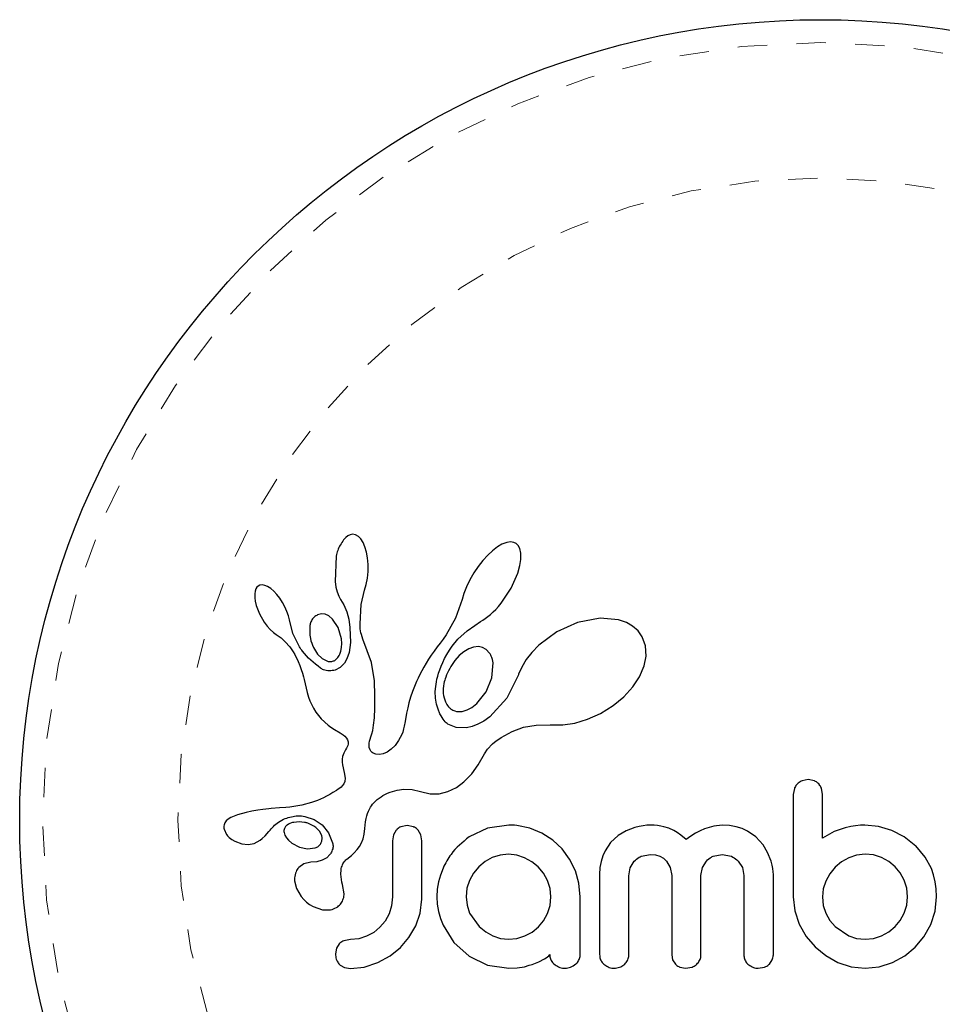
# Model space of a CAD drawing. Extents: x 1013 to 1440, y 2262 to 2713.
# Drawn here: x 1145 to 1148, y 2565 to 2568 of the extents above; entities that cross this region are included whole.
import ezdxf

# ---------------------------------------------------------------- set-up
doc = ezdxf.new("R2010")
doc.units = 0
doc.header["$LTSCALE"] = 0.125
doc.header["$MEASUREMENT"] = 0
doc.linetypes.add('PHANTOM', pattern=[0.5, 0.25, -0.05, 0.05, -0.05, 0.05, -0.05])
doc.layers.get('0').update_dxf_attribs({"linetype": 'CONTINUOUS'})

msp = doc.modelspace()

# ---------------------------------------------------------------- linework, layer by layer
at = {"color": 7, "linetype": 'Continuous', "lineweight": 25}
for p, q in [((1145.6276, 2566.1651), (1145.6199, 2566.1565)), ((1145.6347, 2566.1706), (1145.6276, 2566.1651)), ((1145.6425, 2566.1741), (1145.6347, 2566.1706)), ((1145.6506, 2566.1755), (1145.6425, 2566.1741)), ((1145.6603, 2566.1739), (1145.6506, 2566.1755)), ((1145.6704, 2566.1683), (1145.6603, 2566.1739)), ((1145.6785, 2566.1601), (1145.6704, 2566.1683)), ((1145.6867, 2566.1472), (1145.6785, 2566.1601)), ((1145.6929, 2566.1329), (1145.6867, 2566.1472)), ((1145.6983, 2566.1146), (1145.6929, 2566.1329)), ((1146.1269, 2566.1197), (1146.1109, 2566.1048)), ((1146.1445, 2566.1329), (1146.1269, 2566.1197)), ((1146.1595, 2566.1416), (1146.1445, 2566.1329)), ((1146.176, 2566.1479), (1146.1595, 2566.1416)), ((1146.1889, 2566.1496), (1146.176, 2566.1479)), ((1146.1998, 2566.1481), (1146.1889, 2566.1496)), ((1146.208, 2566.1442), (1146.1998, 2566.1481)), ((1146.2146, 2566.1375), (1146.208, 2566.1442)), ((1146.2202, 2566.1268), (1146.2146, 2566.1375)), ((1146.2237, 2566.1117), (1146.2202, 2566.1268)), ((1145.5945, 2566.1015), (1145.5909, 2566.0149)), ((1145.7017, 2566.0951), (1145.6983, 2566.1146)), ((1145.7035, 2566.0728), (1145.7017, 2566.0951)), ((1146.094, 2566.0862), (1146.0783, 2566.0661)), ((1146.1109, 2566.1048), (1146.094, 2566.0862)), ((1146.2205, 2566.0691), (1146.2238, 2566.0901)), ((1146.2238, 2566.0901), (1146.2237, 2566.1117)), ((1145.7033, 2566.0491), (1145.7035, 2566.0728)), ((1146.0783, 2566.0661), (1146.0635, 2566.044)), ((1146.2133, 2566.0435), (1146.2205, 2566.0691)), ((1145.6968, 2566.0042), (1145.701, 2566.026)), ((1145.701, 2566.026), (1145.7033, 2566.0491)), ((1146.0499, 2566.0204), (1146.0388, 2565.997)), ((1146.0635, 2566.044), (1146.0499, 2566.0204)), ((1146.1907, 2565.9924), (1146.2133, 2566.0435)), ((1145.3215, 2565.9899), (1145.3189, 2565.9822)), ((1145.3247, 2565.9951), (1145.3215, 2565.9899)), ((1145.3294, 2565.9994), (1145.3247, 2565.9951)), ((1145.3347, 2566.002), (1145.3294, 2565.9994)), ((1145.3423, 2566.0031), (1145.3347, 2566.002)), ((1145.352, 2566.0015), (1145.3423, 2566.0031)), ((1145.3611, 2565.9977), (1145.352, 2566.0015)), ((1145.372, 2565.9907), (1145.3611, 2565.9977)), ((1145.382, 2565.9822), (1145.372, 2565.9907)), ((1145.5909, 2566.0149), (1145.594, 2565.9959)), ((1145.594, 2565.9959), (1145.5981, 2565.9799)), ((1145.6801, 2565.9364), (1145.6913, 2565.9852)), ((1145.6911, 2565.9852), (1145.6968, 2566.0042)), ((1145.6913, 2565.9852), (1145.6911, 2565.9852)), ((1146.0388, 2565.997), (1146.0299, 2565.9741)), ((1146.1565, 2565.9408), (1146.1907, 2565.9924)), ((1145.3189, 2565.9822), (1145.3175, 2565.9724)), ((1145.3175, 2565.9724), (1145.3176, 2565.9597)), ((1145.3176, 2565.9597), (1145.3193, 2565.9473)), ((1145.3927, 2565.9708), (1145.382, 2565.9822)), ((1145.4027, 2565.9581), (1145.3927, 2565.9708)), ((1145.4123, 2565.9431), (1145.4027, 2565.9581)), ((1145.5981, 2565.9799), (1145.6038, 2565.965)), ((1145.6038, 2565.965), (1145.6099, 2565.9535)), ((1145.6098, 2565.9534), (1145.6208, 2565.9351)), ((1146.0237, 2565.9534), (1146.0011, 2565.8895)), ((1146.0299, 2565.9741), (1146.0239, 2565.9533)), ((1145.3193, 2565.9473), (1145.3227, 2565.9329)), ((1145.3227, 2565.9329), (1145.3336, 2565.9043)), ((1145.4205, 2565.928), (1145.4123, 2565.9431)), ((1145.4272, 2565.9127), (1145.4205, 2565.928)), ((1145.6208, 2565.9351), (1145.6306, 2565.9116)), ((1145.6761, 2565.8705), (1145.6801, 2565.9364)), ((1146.1293, 2565.9109), (1146.1382, 2565.9198)), ((1146.1382, 2565.9198), (1146.1475, 2565.93)), ((1146.1475, 2565.93), (1146.1565, 2565.9408)), ((1145.3336, 2565.9043), (1145.3498, 2565.876)), ((1145.4323, 2565.8976), (1145.4272, 2565.9127)), ((1145.4356, 2565.8837), (1145.4323, 2565.8976)), ((1145.5444, 2565.9046), (1145.5317, 2565.9014)), ((1145.5578, 2565.903), (1145.5444, 2565.9046)), ((1145.5696, 2565.8973), (1145.5578, 2565.903)), ((1145.5823, 2565.8867), (1145.5696, 2565.8973)), ((1145.6015, 2565.8581), (1145.5823, 2565.8867)), ((1145.6306, 2565.9116), (1145.6375, 2565.8862)), ((1145.6375, 2565.8862), (1145.6417, 2565.8578)), ((1146.0011, 2565.8895), (1145.9697, 2565.8326)), ((1146.0948, 2565.8832), (1146.1027, 2565.8887)), ((1146.1027, 2565.8887), (1146.1115, 2565.8954)), ((1146.1115, 2565.8954), (1146.1201, 2565.9025)), ((1146.1201, 2565.9025), (1146.1293, 2565.9109)), ((1146.494, 2565.8898), (1146.4171, 2565.8749)), ((1146.5564, 2565.8841), (1146.494, 2565.8898)), ((1145.3498, 2565.876), (1145.3602, 2565.8622)), ((1145.3602, 2565.8622), (1145.3704, 2565.8509)), ((1145.4478, 2565.8372), (1145.4358, 2565.8837)), ((1145.6129, 2565.819), (1145.6015, 2565.8581)), ((1145.6417, 2565.8578), (1145.6431, 2565.8067)), ((1145.6764, 2565.8611), (1145.6761, 2565.8705)), ((1145.677, 2565.8534), (1145.6764, 2565.8611)), ((1145.6779, 2565.8465), (1145.677, 2565.8534)), ((1146.041, 2565.8464), (1146.067, 2565.8652)), ((1146.067, 2565.8652), (1146.0868, 2565.878)), ((1146.0868, 2565.878), (1146.0948, 2565.8832)), ((1146.4171, 2565.8749), (1146.3468, 2565.8432)), ((1146.5834, 2565.875), (1146.5564, 2565.8841)), ((1146.6045, 2565.863), (1146.5834, 2565.875)), ((1146.6228, 2565.8466), (1146.6045, 2565.863)), ((1145.3704, 2565.8509), (1145.3813, 2565.8412)), ((1145.3813, 2565.8412), (1145.391, 2565.8345)), ((1145.391, 2565.8345), (1145.391, 2565.8343)), ((1145.391, 2565.8343), (1145.4072, 2565.8227)), ((1145.4072, 2565.8227), (1145.4217, 2565.8098)), ((1145.4698, 2565.7924), (1145.4478, 2565.8372)), ((1145.6141, 2565.8039), (1145.6129, 2565.819)), ((1145.6791, 2565.8402), (1145.6779, 2565.8465)), ((1145.6807, 2565.8341), (1145.6791, 2565.8402)), ((1145.6856, 2565.8183), (1145.6807, 2565.8341)), ((1145.7148, 2565.7391), (1145.6856, 2565.8183)), ((1145.9594, 2565.8179), (1145.9492, 2565.8052)), ((1145.9697, 2565.8326), (1145.9594, 2565.8179)), ((1145.9899, 2565.7948), (1146.0095, 2565.8183)), ((1146.0095, 2565.8183), (1146.041, 2565.8464)), ((1146.3468, 2565.8432), (1146.2854, 2565.7977)), ((1146.6373, 2565.8258), (1146.6228, 2565.8466)), ((1146.6482, 2565.7954), (1146.6373, 2565.8258)), ((1145.4217, 2565.8098), (1145.4369, 2565.7927)), ((1145.4369, 2565.7927), (1145.4488, 2565.7747)), ((1145.5173, 2565.79), (1145.5312, 2565.7671)), ((1145.611, 2565.7776), (1145.6134, 2565.7903)), ((1145.6134, 2565.7903), (1145.6141, 2565.8039)), ((1145.6431, 2565.8067), (1145.6387, 2565.773)), ((1145.9388, 2565.7926), (1145.9283, 2565.7779)), ((1145.9492, 2565.8052), (1145.9388, 2565.7926)), ((1145.9803, 2565.7804), (1145.9899, 2565.7948)), ((1146.0468, 2565.7856), (1146.0296, 2565.7754)), ((1146.0625, 2565.7911), (1146.0468, 2565.7856)), ((1146.0791, 2565.7928), (1146.0625, 2565.7911)), ((1146.0931, 2565.7903), (1146.0791, 2565.7928)), ((1146.1061, 2565.7831), (1146.0931, 2565.7903)), ((1146.2854, 2565.7977), (1146.2617, 2565.7733)), ((1146.6502, 2565.7606), (1146.6482, 2565.7954)), ((1145.4488, 2565.7747), (1145.4535, 2565.7663)), ((1145.4535, 2565.7663), (1145.4577, 2565.7581)), ((1145.4577, 2565.7581), (1145.4616, 2565.7503)), ((1145.4616, 2565.7503), (1145.4651, 2565.7427)), ((1145.5312, 2565.7671), (1145.5466, 2565.7519)), ((1145.5466, 2565.7519), (1145.565, 2565.7429)), ((1145.6072, 2565.767), (1145.611, 2565.7776)), ((1145.6317, 2565.7516), (1145.623, 2565.7362)), ((1145.6387, 2565.773), (1145.6317, 2565.7516)), ((1145.9185, 2565.7636), (1145.9095, 2565.7497)), ((1145.9283, 2565.7779), (1145.9185, 2565.7636)), ((1145.9577, 2565.7388), (1145.9642, 2565.7524)), ((1145.9642, 2565.7524), (1145.9716, 2565.766)), ((1145.9716, 2565.766), (1145.9803, 2565.7804)), ((1146.0139, 2565.7624), (1145.9987, 2565.7453)), ((1146.0296, 2565.7754), (1146.0139, 2565.7624)), ((1146.1173, 2565.7709), (1146.1061, 2565.7831)), ((1146.2617, 2565.7733), (1146.2424, 2565.7488)), ((1146.6437, 2565.7271), (1146.6502, 2565.7606)), ((1145.4651, 2565.7427), (1145.471, 2565.7286)), ((1145.471, 2565.7286), (1145.4761, 2565.7146)), ((1145.609, 2565.7222), (1145.5918, 2565.7132)), ((1145.623, 2565.7362), (1145.609, 2565.7222)), ((1145.7251, 2565.676), (1145.7148, 2565.7391)), ((1145.8934, 2565.7229), (1145.8863, 2565.7101)), ((1145.9011, 2565.7361), (1145.8934, 2565.7229)), ((1145.9095, 2565.7497), (1145.9011, 2565.7361)), ((1145.9475, 2565.714), (1145.9523, 2565.7263)), ((1145.9523, 2565.7263), (1145.9577, 2565.7388)), ((1146.1253, 2565.6865), (1146.1293, 2565.7372)), ((1146.2268, 2565.7232), (1146.2158, 2565.6989)), ((1146.2424, 2565.7488), (1146.2268, 2565.7232)), ((1146.6279, 2565.6901), (1146.6437, 2565.7271)), ((1145.4761, 2565.7146), (1145.4798, 2565.7028)), ((1145.4798, 2565.7028), (1145.4835, 2565.6895)), ((1145.4835, 2565.6895), (1145.4855, 2565.6812)), ((1145.8738, 2565.6855), (1145.8684, 2565.6738)), ((1145.8798, 2565.6977), (1145.8738, 2565.6855)), ((1145.8863, 2565.7101), (1145.8798, 2565.6977)), ((1145.9381, 2565.6821), (1145.9405, 2565.6918)), ((1145.9405, 2565.6918), (1145.9438, 2565.7028)), ((1145.9438, 2565.7028), (1145.9475, 2565.714)), ((1146.1053, 2565.6384), (1146.1253, 2565.6865)), ((1146.2152, 2565.6973), (1146.1762, 2565.6169)), ((1146.2157, 2565.699), (1146.2152, 2565.6973)), ((1146.2158, 2565.6989), (1146.2157, 2565.699)), ((1146.6056, 2565.6562), (1146.6279, 2565.6901)), ((1145.4855, 2565.6812), (1145.4889, 2565.6663)), ((1145.4889, 2565.6663), (1145.4962, 2565.6363)), ((1145.7269, 2565.6249), (1145.7251, 2565.676)), ((1145.859, 2565.6513), (1145.855, 2565.6404)), ((1145.8634, 2565.6622), (1145.859, 2565.6513)), ((1145.8684, 2565.6738), (1145.8634, 2565.6622)), ((1145.9324, 2565.6396), (1145.9337, 2565.6574)), ((1145.9337, 2565.6574), (1145.9348, 2565.6649)), ((1145.9348, 2565.6649), (1145.9361, 2565.6728)), ((1145.9361, 2565.6728), (1145.9381, 2565.6821)), ((1146.5747, 2565.6223), (1146.6056, 2565.6562)), ((1145.4962, 2565.6363), (1145.5009, 2565.6209)), ((1145.5009, 2565.6209), (1145.5055, 2565.6085)), ((1145.7266, 2565.5834), (1145.7269, 2565.6249)), ((1145.8483, 2565.6208), (1145.8426, 2565.6009)), ((1145.855, 2565.6404), (1145.8483, 2565.6208)), ((1145.9332, 2565.6174), (1145.9324, 2565.6396)), ((1145.9366, 2565.5966), (1145.9332, 2565.6174)), ((1146.0736, 2565.5992), (1146.1053, 2565.6384)), ((1146.1762, 2565.6169), (1146.1183, 2565.5541)), ((1146.538, 2565.592), (1146.5747, 2565.6223)), ((1145.5055, 2565.6085), (1145.5107, 2565.5965)), ((1145.5107, 2565.5965), (1145.5174, 2565.5835)), ((1145.5174, 2565.5835), (1145.5254, 2565.5696)), ((1145.7249, 2565.5506), (1145.7266, 2565.5834)), ((1145.8386, 2565.5847), (1145.8347, 2565.5666)), ((1145.8426, 2565.6009), (1145.8386, 2565.5847)), ((1145.9417, 2565.5794), (1145.9366, 2565.5966)), ((1146.0405, 2565.5773), (1146.0564, 2565.5858)), ((1146.0564, 2565.5858), (1146.0736, 2565.5992)), ((1146.4949, 2565.5653), (1146.538, 2565.592)), ((1145.5254, 2565.5696), (1145.5432, 2565.5464)), ((1145.7223, 2565.5257), (1145.7249, 2565.5506)), ((1145.8347, 2565.5666), (1145.8294, 2565.5375)), ((1145.9484, 2565.5637), (1145.9417, 2565.5794)), ((1145.952, 2565.5571), (1145.9484, 2565.5637)), ((1145.9557, 2565.551), (1145.952, 2565.5571)), ((1145.9593, 2565.5458), (1145.9557, 2565.551)), ((1146.0098, 2565.5716), (1146.0242, 2565.5724)), ((1146.0242, 2565.5724), (1146.0405, 2565.5773)), ((1146.1183, 2565.5541), (1146.0973, 2565.5391)), ((1146.4511, 2565.5455), (1146.4949, 2565.5653)), ((1145.5432, 2565.5464), (1145.5671, 2565.5251)), ((1145.5671, 2565.5251), (1145.5765, 2565.5185)), ((1145.5765, 2565.5185), (1145.5889, 2565.5106)), ((1145.7192, 2565.5076), (1145.7223, 2565.5257)), ((1145.8264, 2565.5215), (1145.8246, 2565.5133)), ((1145.8294, 2565.5375), (1145.8264, 2565.5215)), ((1145.963, 2565.541), (1145.9593, 2565.5458)), ((1145.9664, 2565.537), (1145.963, 2565.541)), ((1145.9697, 2565.5337), (1145.9664, 2565.537)), ((1145.9728, 2565.531), (1145.9697, 2565.5337)), ((1145.9752, 2565.5291), (1145.9728, 2565.531)), ((1146.0036, 2565.5173), (1145.9752, 2565.5291)), ((1146.0389, 2565.5163), (1146.0036, 2565.5173)), ((1146.0574, 2565.5205), (1146.0389, 2565.5163)), ((1146.0774, 2565.5283), (1146.0574, 2565.5205)), ((1146.0973, 2565.5391), (1146.0774, 2565.5283)), ((1146.1939, 2565.504), (1146.2333, 2565.5181)), ((1146.2333, 2565.5181), (1146.276, 2565.5258)), ((1146.276, 2565.5258), (1146.3238, 2565.5269)), ((1146.3238, 2565.5269), (1146.3291, 2565.5266)), ((1146.3291, 2565.5266), (1146.3665, 2565.5265)), ((1146.3665, 2565.5265), (1146.408, 2565.5327)), ((1146.408, 2565.5327), (1146.4511, 2565.5455)), ((1145.5889, 2565.5106), (1145.6087, 2565.4989)), ((1145.6087, 2565.4989), (1145.6187, 2565.4923)), ((1145.6187, 2565.4923), (1145.6243, 2565.4879)), ((1145.6243, 2565.4879), (1145.6304, 2565.4815)), ((1145.7102, 2565.4773), (1145.713, 2565.4852)), ((1145.713, 2565.4852), (1145.7163, 2565.4954)), ((1145.7163, 2565.4954), (1145.7192, 2565.5076)), ((1145.8185, 2565.494), (1145.8076, 2565.4732)), ((1145.8215, 2565.5018), (1145.8185, 2565.494)), ((1145.8246, 2565.5133), (1145.8215, 2565.5018)), ((1146.1483, 2565.4776), (1146.1562, 2565.483)), ((1146.1562, 2565.483), (1146.1939, 2565.504)), ((1145.6322, 2565.4516), (1145.6298, 2565.4467)), ((1145.6304, 2565.4815), (1145.6338, 2565.4759)), ((1145.6341, 2565.4566), (1145.6322, 2565.4516)), ((1145.6338, 2565.4759), (1145.6356, 2565.4689)), ((1145.6352, 2565.4609), (1145.6341, 2565.4566)), ((1145.6356, 2565.4689), (1145.6352, 2565.4609)), ((1145.7068, 2565.4581), (1145.7072, 2565.4638)), ((1145.7077, 2565.4487), (1145.7068, 2565.4581)), ((1145.7072, 2565.4638), (1145.7083, 2565.4703)), ((1145.7102, 2565.4412), (1145.7077, 2565.4487)), ((1145.7083, 2565.4703), (1145.7102, 2565.4773)), ((1145.7953, 2565.4565), (1145.7819, 2565.4432)), ((1145.8076, 2565.4732), (1145.7953, 2565.4565)), ((1146.1105, 2565.4437), (1146.1273, 2565.4613)), ((1146.1273, 2565.4613), (1146.1343, 2565.4673)), ((1146.1343, 2565.4673), (1146.1427, 2565.4737)), ((1146.1427, 2565.4737), (1146.1483, 2565.4776)), ((1145.6167, 2565.4191), (1145.6151, 2565.4095)), ((1145.6204, 2565.4297), (1145.6167, 2565.4191)), ((1145.6264, 2565.441), (1145.6204, 2565.4297)), ((1145.6298, 2565.4467), (1145.6264, 2565.441)), ((1145.7132, 2565.4364), (1145.7102, 2565.4412)), ((1145.7169, 2565.4326), (1145.7132, 2565.4364)), ((1145.7205, 2565.4301), (1145.7169, 2565.4326)), ((1145.73, 2565.4262), (1145.7205, 2565.4301)), ((1145.7421, 2565.4253), (1145.73, 2565.4262)), ((1145.7545, 2565.4277), (1145.7421, 2565.4253)), ((1145.7685, 2565.4339), (1145.7545, 2565.4277)), ((1145.7819, 2565.4432), (1145.7685, 2565.4339)), ((1146.0788, 2565.3899), (1146.1005, 2565.428)), ((1146.1005, 2565.428), (1146.1105, 2565.4437)), ((1145.6151, 2565.4095), (1145.615, 2565.3993)), ((1145.615, 2565.3993), (1145.6162, 2565.3907)), ((1145.6162, 2565.3907), (1145.6226, 2565.3645)), ((1146.0565, 2565.3596), (1146.0788, 2565.3899)), ((1145.6226, 2565.3645), (1145.6258, 2565.3448)), ((1146.0301, 2565.3324), (1146.0565, 2565.3596)), ((1145.6116, 2565.3145), (1145.6069, 2565.3106)), ((1145.6153, 2565.3182), (1145.6116, 2565.3145)), ((1145.621, 2565.3259), (1145.6153, 2565.3182)), ((1145.6243, 2565.3333), (1145.621, 2565.3259)), ((1145.6258, 2565.3448), (1145.6243, 2565.3333)), ((1146.0043, 2565.3132), (1146.0301, 2565.3324)), ((1147.2025, 2565.3397), (1147.1814, 2565.3358)), ((1147.2232, 2565.3357), (1147.2025, 2565.3397)), ((1145.562, 2565.2833), (1145.5514, 2565.278)), ((1145.5729, 2565.2893), (1145.562, 2565.2833)), ((1145.584, 2565.2957), (1145.5729, 2565.2893)), ((1145.5955, 2565.3029), (1145.584, 2565.2957)), ((1145.6018, 2565.3069), (1145.5955, 2565.3029)), ((1145.6069, 2565.3106), (1145.6018, 2565.3069)), ((1145.735, 2565.2721), (1145.7476, 2565.2811)), ((1145.7476, 2565.2811), (1145.7542, 2565.2852)), ((1145.7542, 2565.2852), (1145.7611, 2565.289)), ((1145.7611, 2565.289), (1145.77, 2565.2932)), ((1145.77, 2565.2932), (1145.7789, 2565.2969)), ((1145.7789, 2565.2969), (1145.8021, 2565.3039)), ((1145.8021, 2565.3039), (1145.8251, 2565.307)), ((1145.8251, 2565.307), (1145.8537, 2565.3059)), ((1145.8537, 2565.3059), (1145.8825, 2565.299)), ((1145.8825, 2565.299), (1145.9148, 2565.2917)), ((1145.9148, 2565.2917), (1145.9456, 2565.2919)), ((1145.9456, 2565.2919), (1145.9748, 2565.2989)), ((1145.9748, 2565.2989), (1146.0043, 2565.3132)), ((1147.1551, 2565.31), (1147.1512, 2565.2891)), ((1147.2508, 2565.2893), (1147.2472, 2565.3106)), ((1145.4776, 2565.2527), (1145.4373, 2565.2463)), ((1145.5111, 2565.2616), (1145.4776, 2565.2527)), ((1145.5311, 2565.269), (1145.5111, 2565.2616)), ((1145.5514, 2565.278), (1145.5311, 2565.269)), ((1145.7115, 2565.2456), (1145.7149, 2565.2509)), ((1145.7149, 2565.2509), (1145.7184, 2565.2557)), ((1145.7184, 2565.2557), (1145.7216, 2565.2597)), ((1145.7216, 2565.2597), (1145.7249, 2565.2633)), ((1145.7249, 2565.2633), (1145.735, 2565.2721)), ((1145.2471, 2565.2158), (1145.2361, 2565.2109)), ((1145.2587, 2565.22), (1145.2471, 2565.2158)), ((1145.2881, 2565.2282), (1145.2587, 2565.22)), ((1145.3075, 2565.2326), (1145.2881, 2565.2282)), ((1145.3282, 2565.2362), (1145.3075, 2565.2326)), ((1145.345, 2565.2385), (1145.3282, 2565.2362)), ((1145.3657, 2565.2406), (1145.345, 2565.2385)), ((1145.3736, 2565.2412), (1145.3657, 2565.2406)), ((1145.4017, 2565.2432), (1145.3736, 2565.2412)), ((1145.4236, 2565.245), (1145.4017, 2565.2432)), ((1145.4373, 2565.2463), (1145.4236, 2565.245)), ((1145.4886, 2565.2147), (1145.5203, 2565.2042)), ((1145.6968, 2565.2068), (1145.6992, 2565.2163)), ((1145.6992, 2565.2163), (1145.7019, 2565.2247)), ((1145.7019, 2565.2247), (1145.705, 2565.2325)), ((1145.705, 2565.2325), (1145.7082, 2565.2393)), ((1145.7082, 2565.2393), (1145.7115, 2565.2456)), ((1145.2155, 2565.1928), (1145.2129, 2565.1856)), ((1145.2202, 2565.1996), (1145.2155, 2565.1928)), ((1145.2267, 2565.2054), (1145.2202, 2565.1996)), ((1145.2361, 2565.2109), (1145.2267, 2565.2054)), ((1145.4322, 2565.1881), (1145.4277, 2565.1851)), ((1145.4376, 2565.1907), (1145.4322, 2565.1881)), ((1145.4422, 2565.1925), (1145.4376, 2565.1907)), ((1145.5203, 2565.2042), (1145.5474, 2565.1858)), ((1145.5474, 2565.1858), (1145.5692, 2565.1587)), ((1145.6921, 2565.1729), (1145.6932, 2565.1852)), ((1145.6932, 2565.1852), (1145.6947, 2565.1965)), ((1145.6947, 2565.1965), (1145.6968, 2565.2068)), ((1145.837, 2565.1836), (1145.8153, 2565.1791)), ((1145.8578, 2565.1793), (1145.837, 2565.1836)), ((1146.1823, 2565.1846), (1146.1101, 2565.1741)), ((1146.2023, 2565.1844), (1146.1964, 2565.1846)), ((1146.2105, 2565.1836), (1146.2023, 2565.1844)), ((1146.2543, 2565.1746), (1146.2105, 2565.1836)), ((1146.6263, 2565.1802), (1146.6124, 2565.1766)), ((1146.6401, 2565.1827), (1146.6263, 2565.1802)), ((1146.6531, 2565.1842), (1146.6401, 2565.1827)), ((1146.6649, 2565.1846), (1146.6531, 2565.1842)), ((1146.6774, 2565.1843), (1146.6649, 2565.1846)), ((1146.6892, 2565.1832), (1146.6774, 2565.1843)), ((1146.7, 2565.1816), (1146.6892, 2565.1832)), ((1146.7103, 2565.1794), (1146.7, 2565.1816)), ((1146.8804, 2565.1817), (1146.8491, 2565.1723)), ((1146.9095, 2565.1846), (1146.8804, 2565.1817)), ((1146.9345, 2565.1832), (1146.9095, 2565.1846)), ((1146.9569, 2565.1792), (1146.9345, 2565.1832)), ((1147.3639, 2565.1824), (1147.3473, 2565.1797)), ((1147.3808, 2565.1841), (1147.3639, 2565.1824)), ((1147.3948, 2565.1846), (1147.3808, 2565.1841)), ((1147.4414, 2565.1801), (1147.3948, 2565.1846)), ((1147.4869, 2565.1665), (1147.4414, 2565.1801)), ((1145.2132, 2565.1714), (1145.2216, 2565.1532)), ((1145.2216, 2565.1532), (1145.223, 2565.1512)), ((1145.223, 2565.1512), (1145.225, 2565.1488)), ((1145.225, 2565.1488), (1145.2276, 2565.1459)), ((1145.3432, 2565.139), (1145.3529, 2565.1485)), ((1145.3529, 2565.1485), (1145.3659, 2565.1636)), ((1145.3659, 2565.1636), (1145.366, 2565.1636)), ((1145.4172, 2565.1595), (1145.4202, 2565.1502)), ((1145.4202, 2565.1502), (1145.4254, 2565.1412)), ((1145.5391, 2565.1626), (1145.5258, 2565.1766)), ((1145.5457, 2565.1486), (1145.5391, 2565.1626)), ((1145.5692, 2565.1587), (1145.5829, 2565.1247)), ((1145.6865, 2565.1386), (1145.69, 2565.1537)), ((1145.69, 2565.1537), (1145.6921, 2565.1729)), ((1145.79, 2565.1513), (1145.7867, 2565.1316)), ((1145.7992, 2565.1672), (1145.79, 2565.1513)), ((1145.8828, 2565.152), (1145.8735, 2565.1679)), ((1145.8863, 2565.1316), (1145.8828, 2565.152)), ((1146.1101, 2565.1741), (1146.0474, 2565.1444)), ((1146.2955, 2565.1575), (1146.2543, 2565.1746)), ((1146.3327, 2565.1332), (1146.2955, 2565.1575)), ((1146.5557, 2565.1491), (1146.5296, 2565.1253)), ((1146.5819, 2565.1648), (1146.5557, 2565.1491)), ((1146.6124, 2565.1766), (1146.5819, 2565.1648)), ((1146.7279, 2565.1739), (1146.7103, 2565.1794)), ((1146.7442, 2565.1665), (1146.7279, 2565.1739)), ((1146.7563, 2565.1594), (1146.7442, 2565.1665)), ((1146.7689, 2565.1504), (1146.7563, 2565.1594)), ((1146.7867, 2565.1353), (1146.7689, 2565.1504)), ((1146.8029, 2565.1472), (1146.7867, 2565.1353)), ((1146.8182, 2565.1569), (1146.8029, 2565.1472)), ((1146.8341, 2565.1656), (1146.8182, 2565.1569)), ((1146.8491, 2565.1723), (1146.8341, 2565.1656)), ((1146.977, 2565.173), (1146.9569, 2565.1792)), ((1146.9953, 2565.1646), (1146.977, 2565.173)), ((1147.0241, 2565.1445), (1146.9953, 2565.1646)), ((1147.2905, 2565.1628), (1147.2508, 2565.1403)), ((1147.3279, 2565.1756), (1147.2905, 2565.1628)), ((1147.3473, 2565.1797), (1147.3279, 2565.1756)), ((1147.5291, 2565.1445), (1147.4869, 2565.1665)), ((1145.2276, 2565.1459), (1145.2307, 2565.1429)), ((1145.2307, 2565.1429), (1145.2395, 2565.1359)), ((1145.2395, 2565.1359), (1145.2494, 2565.13)), ((1145.2494, 2565.13), (1145.2736, 2565.121)), ((1145.2736, 2565.121), (1145.295, 2565.1188)), ((1145.295, 2565.1188), (1145.3158, 2565.1227)), ((1145.3158, 2565.1227), (1145.3357, 2565.133)), ((1145.3357, 2565.133), (1145.3432, 2565.139)), ((1145.4254, 2565.1412), (1145.4326, 2565.133)), ((1145.4326, 2565.133), (1145.4436, 2565.1238)), ((1145.4436, 2565.1238), (1145.4699, 2565.1098)), ((1145.6745, 2565.1122), (1145.6813, 2565.1247)), ((1145.6813, 2565.1247), (1145.6865, 2565.1386)), ((1146.364, 2565.1036), (1146.3327, 2565.1332)), ((1146.5296, 2565.1253), (1146.5104, 2565.0974)), ((1147.0487, 2565.1172), (1147.0241, 2565.1445)), ((1147.0642, 2565.0912), (1147.0487, 2565.1172)), ((1147.5689, 2565.1132), (1147.5291, 2565.1445)), ((1147.5689, 2565.1142), (1147.5689, 2565.1132)), ((1147.6005, 2565.0756), (1147.5689, 2565.1142)), ((1145.4699, 2565.1098), (1145.4971, 2565.104)), ((1145.4971, 2565.104), (1145.5235, 2565.1072)), ((1145.5738, 2565.0844), (1145.5625, 2565.0736)), ((1145.6312, 2565.0691), (1145.6466, 2565.0816)), ((1145.6466, 2565.0816), (1145.656, 2565.0902)), ((1145.656, 2565.0902), (1145.6667, 2565.1017)), ((1145.6667, 2565.1017), (1145.6745, 2565.1122)), ((1146.1528, 2565.083), (1146.1264, 2565.0744)), ((1146.1813, 2565.086), (1146.1528, 2565.083)), ((1146.2098, 2565.0829), (1146.1813, 2565.086)), ((1146.2367, 2565.0739), (1146.2098, 2565.0829)), ((1146.3895, 2565.0688), (1146.364, 2565.1036)), ((1146.5026, 2565.08), (1146.4968, 2565.0609)), ((1146.5104, 2565.0974), (1146.5026, 2565.08)), ((1146.6334, 2565.0786), (1146.6649, 2565.085)), ((1146.6649, 2565.085), (1146.6827, 2565.0833)), ((1146.6827, 2565.0833), (1146.6974, 2565.0787)), ((1146.8788, 2565.0788), (1146.9095, 2565.085)), ((1146.9095, 2565.085), (1146.9409, 2565.0788)), ((1147.076, 2565.0615), (1147.0642, 2565.0912)), ((1147.3672, 2565.0829), (1147.3404, 2565.0739)), ((1147.3958, 2565.086), (1147.3672, 2565.0829)), ((1147.4242, 2565.0831), (1147.3958, 2565.086)), ((1147.4516, 2565.0744), (1147.4242, 2565.0831)), ((1145.4845, 2565.0526), (1145.4672, 2565.0402)), ((1145.5084, 2565.0584), (1145.4845, 2565.0526)), ((1145.5294, 2565.0602), (1145.5082, 2565.0585)), ((1145.5082, 2565.0585), (1145.5083, 2565.0584)), ((1145.5083, 2565.0584), (1145.5084, 2565.0584)), ((1145.5467, 2565.065), (1145.5294, 2565.0602)), ((1145.5625, 2565.0736), (1145.5467, 2565.065)), ((1146.1024, 2565.0609), (1146.0806, 2565.0427)), ((1146.1264, 2565.0744), (1146.1024, 2565.0609)), ((1146.2616, 2565.0597), (1146.2367, 2565.0739)), ((1146.2829, 2565.0422), (1146.2616, 2565.0597)), ((1146.4093, 2565.0291), (1146.3895, 2565.0688)), ((1146.4968, 2565.0609), (1146.4931, 2565.0399)), ((1146.5962, 2565.0389), (1146.6098, 2565.0615)), ((1146.6974, 2565.0787), (1146.7097, 2565.0717)), ((1146.7097, 2565.0717), (1146.72, 2565.0624)), ((1146.72, 2565.0624), (1146.7327, 2565.0408)), ((1146.8419, 2565.04), (1146.8556, 2565.0624)), ((1146.9643, 2565.0624), (1146.9781, 2565.0401)), ((1147.0794, 2565.0487), (1147.076, 2565.0615)), ((1147.0819, 2565.0365), (1147.0794, 2565.0487)), ((1147.3158, 2565.0597), (1147.2941, 2565.0412)), ((1147.3404, 2565.0739), (1147.3158, 2565.0597)), ((1147.4767, 2565.0607), (1147.4516, 2565.0744)), ((1147.4979, 2565.0432), (1147.4767, 2565.0607)), ((1147.6218, 2565.0367), (1147.6005, 2565.0756)), ((1145.9497, 2565.0147), (1145.9432, 2564.9914)), ((1145.9588, 2565.0387), (1145.9497, 2565.0147)), ((1146.0627, 2565.0211), (1146.0489, 2564.9964)), ((1146.0806, 2565.0427), (1146.0627, 2565.0211)), ((1146.3008, 2565.0209), (1146.2829, 2565.0422)), ((1146.3147, 2564.9959), (1146.3008, 2565.0209)), ((1146.4216, 2564.9866), (1146.4093, 2565.0291)), ((1146.4931, 2565.0399), (1146.4918, 2565.0165)), ((1146.5914, 2565.0125), (1146.5962, 2565.0389)), ((1146.7327, 2565.0408), (1146.7374, 2565.0135)), ((1146.837, 2565.0135), (1146.8419, 2565.04)), ((1146.9781, 2565.0401), (1146.983, 2565.0135)), ((1147.0833, 2565.0254), (1147.0819, 2565.0365)), ((1147.0837, 2565.0165), (1147.0833, 2565.0254)), ((1147.276, 2565.019), (1147.2624, 2564.9944)), ((1147.2941, 2565.0412), (1147.276, 2565.019)), ((1147.5155, 2565.0219), (1147.4979, 2565.0432)), ((1147.5292, 2564.9969), (1147.5155, 2565.0219)), ((1147.6293, 2565.0156), (1147.6218, 2565.0367)), ((1147.635, 2564.9921), (1147.6293, 2565.0156)), ((1145.4533, 2564.9947), (1145.4598, 2564.9686)), ((1145.6165, 2564.9822), (1145.6167, 2564.9821)), ((1145.622, 2564.9507), (1145.6165, 2564.9822)), ((1145.9432, 2564.9914), (1145.9391, 2564.9669)), ((1146.0489, 2564.9964), (1146.0403, 2564.9696)), ((1146.3233, 2564.9687), (1146.3147, 2564.9959)), ((1146.4259, 2564.941), (1146.4216, 2564.9866)), ((1147.2624, 2564.9944), (1147.2537, 2564.9676)), ((1147.5378, 2564.9695), (1147.5292, 2564.9969)), ((1147.6382, 2564.9681), (1147.635, 2564.9921)), ((1145.4598, 2564.9686), (1145.4759, 2564.9413)), ((1145.9391, 2564.9669), (1145.9377, 2564.941)), ((1146.0403, 2564.9696), (1146.0373, 2564.941)), ((1146.3262, 2564.941), (1146.3233, 2564.9687)), ((1147.2537, 2564.9676), (1147.2508, 2564.941)), ((1147.5407, 2564.941), (1147.5378, 2564.9695)), ((1147.6394, 2564.941), (1147.6382, 2564.9681)), ((1145.4759, 2564.9413), (1145.4846, 2564.9314)), ((1145.4846, 2564.9314), (1145.4942, 2564.9224)), ((1145.4942, 2564.9224), (1145.5043, 2564.9148)), ((1145.5043, 2564.9148), (1145.5164, 2564.9076)), ((1145.7867, 2564.94), (1145.7836, 2564.9095)), ((1145.8805, 2564.8847), (1145.8863, 2564.932)), ((1145.9377, 2564.941), (1145.9391, 2564.9151)), ((1145.9391, 2564.9151), (1145.9432, 2564.8903)), ((1146.0373, 2564.941), (1146.0404, 2564.9116)), ((1146.3232, 2564.9104), (1146.3262, 2564.941)), ((1147.1512, 2564.941), (1147.1563, 2564.8929)), ((1147.2508, 2564.941), (1147.2538, 2564.9115)), ((1147.5378, 2564.9116), (1147.5407, 2564.941)), ((1147.6343, 2564.8918), (1147.6394, 2564.941)), ((1145.5164, 2564.9076), (1145.5481, 2564.8966)), ((1145.5481, 2564.8966), (1145.5755, 2564.8964)), ((1145.7751, 2564.8826), (1145.7614, 2564.8579)), ((1145.7836, 2564.9095), (1145.7751, 2564.8826)), ((1145.8657, 2564.8414), (1145.8805, 2564.8847)), ((1145.9432, 2564.8903), (1145.9498, 2564.8663)), ((1146.0404, 2564.9116), (1146.0494, 2564.8847)), ((1146.0494, 2564.8847), (1146.0821, 2564.8389)), ((1146.3009, 2564.8589), (1146.3147, 2564.8837)), ((1146.3147, 2564.8837), (1146.3232, 2564.9104)), ((1147.1563, 2564.8929), (1147.1713, 2564.8474)), ((1147.2538, 2564.9115), (1147.2624, 2564.8847)), ((1147.2624, 2564.8847), (1147.2761, 2564.8601)), ((1147.5156, 2564.8602), (1147.5292, 2564.8847)), ((1147.5292, 2564.8847), (1147.5378, 2564.9116)), ((1147.6197, 2564.8464), (1147.6343, 2564.8918)), ((1145.7614, 2564.8579), (1145.7439, 2564.8368)), ((1145.9498, 2564.8663), (1145.9588, 2564.8434)), ((1146.2834, 2564.8379), (1146.3009, 2564.8589)), ((1147.1713, 2564.8474), (1147.1951, 2564.8057)), ((1147.2761, 2564.8601), (1147.2941, 2564.8389)), ((1147.4979, 2564.8389), (1147.5156, 2564.8602)), ((1147.5965, 2564.8047), (1147.6197, 2564.8464)), ((1145.7228, 2564.8195), (1145.6986, 2564.8061)), ((1145.7439, 2564.8368), (1145.7228, 2564.8195)), ((1145.8426, 2564.8015), (1145.8657, 2564.8414)), ((1145.9588, 2564.8434), (1145.9955, 2564.7852)), ((1146.0821, 2564.8389), (1146.1041, 2564.8212)), ((1146.1041, 2564.8212), (1146.1284, 2564.8077)), ((1146.2371, 2564.8072), (1146.2623, 2564.8206)), ((1146.2623, 2564.8206), (1146.2834, 2564.8379)), ((1147.2941, 2564.8389), (1147.3404, 2564.8077)), ((1147.4516, 2564.8077), (1147.4768, 2564.8214)), ((1147.4768, 2564.8214), (1147.4979, 2564.8389)), ((1145.605, 2564.7802), (1145.5959, 2564.7654)), ((1145.6437, 2564.7951), (1145.6208, 2564.7908)), ((1145.6724, 2564.7979), (1145.6437, 2564.7951)), ((1145.6986, 2564.8061), (1145.6724, 2564.7979)), ((1145.8134, 2564.7674), (1145.8426, 2564.8015)), ((1145.9955, 2564.7852), (1146.0474, 2564.7382)), ((1146.1284, 2564.8077), (1146.1548, 2564.7989)), ((1146.1548, 2564.7989), (1146.1813, 2564.7961)), ((1146.1813, 2564.7961), (1146.2098, 2564.7989)), ((1146.2098, 2564.7989), (1146.2371, 2564.8072)), ((1147.1951, 2564.8057), (1147.2257, 2564.7699)), ((1147.3404, 2564.8077), (1147.3673, 2564.799)), ((1147.3673, 2564.799), (1147.3958, 2564.7961)), ((1147.3958, 2564.7961), (1147.4242, 2564.799)), ((1147.4242, 2564.799), (1147.4516, 2564.8077)), ((1147.5669, 2564.7689), (1147.5965, 2564.8047)), ((1145.5959, 2564.7654), (1145.5924, 2564.7458)), ((1145.7784, 2564.7392), (1145.8134, 2564.7674)), ((1147.2257, 2564.7699), (1147.2622, 2564.7402)), ((1147.5311, 2564.7394), (1147.5669, 2564.7689)), ((1145.6898, 2564.7013), (1145.7369, 2564.7166)), ((1145.7369, 2564.7166), (1145.7784, 2564.7392)), ((1146.0474, 2564.7382), (1146.1102, 2564.7081)), ((1146.2518, 2564.7072), (1146.2618, 2564.7105)), ((1146.2618, 2564.7105), (1146.2737, 2564.7149)), ((1146.2737, 2564.7149), (1146.285, 2564.7196)), ((1146.285, 2564.7196), (1146.3041, 2564.7297)), ((1146.3041, 2564.7297), (1146.3102, 2564.7332)), ((1146.3102, 2564.7332), (1146.3148, 2564.7365)), ((1146.3148, 2564.7365), (1146.3187, 2564.7399)), ((1146.3187, 2564.7399), (1146.3222, 2564.7435)), ((1146.7374, 2564.7432), (1146.7407, 2564.7258)), ((1146.7407, 2564.7258), (1146.7499, 2564.7114)), ((1147.07, 2564.7114), (1147.0801, 2564.726)), ((1147.2622, 2564.7402), (1147.3037, 2564.7171)), ((1147.3037, 2564.7171), (1147.3487, 2564.7024)), ((1147.4441, 2564.7023), (1147.4894, 2564.7166)), ((1147.4894, 2564.7166), (1147.5311, 2564.7394)), ((1145.6084, 2564.7082), (1145.6237, 2564.6997)), ((1145.6237, 2564.6997), (1145.6437, 2564.6964)), ((1145.6437, 2564.6964), (1145.6898, 2564.7013)), ((1146.1102, 2564.7081), (1146.1823, 2564.6974)), ((1146.1823, 2564.6974), (1146.2114, 2564.6988)), ((1146.2114, 2564.6988), (1146.2367, 2564.7025)), ((1146.2367, 2564.7025), (1146.2518, 2564.7072)), ((1146.7649, 2564.7012), (1146.7847, 2564.6974)), ((1146.7847, 2564.6974), (1146.8071, 2564.7013)), ((1147.0323, 2564.6974), (1147.0539, 2564.7013)), ((1147.3487, 2564.7024), (1147.3958, 2564.6974)), ((1147.3958, 2564.6974), (1147.4441, 2564.7023))]:
    msp.add_line(p, q, dxfattribs=at)
msp.add_circle((1147.2446, 2565.2013), 2.7275, dxfattribs=at)
at = {"color": 8, "linetype": 'PHANTOM', "lineweight": 18}
for radius in [2.6495, 2.1886]:
    msp.add_circle((1147.2446, 2565.2013), radius, dxfattribs=at)
at = {"color": 7, "linetype": 'Continuous', "lineweight": 25}
for points, knots in [([(1145.6199, 2566.1565), (1145.6123, 2566.145), (1145.601, 2566.1277), (1145.5961, 2566.108), (1145.5945, 2566.1015)], [0, 0, 0, 0, 0.669264, 1, 1, 1, 1]), ([(1145.6099, 2565.9535), (1145.6099, 2565.9535), (1145.6099, 2565.9535), (1145.6098, 2565.9535), (1145.6098, 2565.9534), (1145.6098, 2565.9534), (1145.6098, 2565.9534)], [0, 0, 0, 0, 0.250756, 0.54434, 0.951485, 1, 1, 1, 1]), ([(1146.0239, 2565.9533), (1146.0239, 2565.9534), (1146.0238, 2565.9534), (1146.0238, 2565.9534), (1146.0237, 2565.9534), (1146.0237, 2565.9534)], [0, 0, 0, 0, 0.23233, 0.719009, 1, 1, 1, 1]), ([(1145.5317, 2565.9014), (1145.5275, 2565.8989), (1145.519, 2565.8939), (1145.5099, 2565.8815), (1145.5064, 2565.8713), (1145.5056, 2565.8659), (1145.5055, 2565.8653)], [0, 0, 0, 0, 0.325725, 0.652472, 0.961749, 1, 1, 1, 1]), ([(1145.4358, 2565.8837), (1145.4358, 2565.8837), (1145.4357, 2565.8837), (1145.4357, 2565.8837), (1145.4356, 2565.8837), (1145.4356, 2565.8837)], [0, 0, 0, 0, 0.2564615, 0.7992682, 1, 1, 1, 1]), ([(1145.5055, 2565.8653), (1145.5049, 2565.8502), (1145.5038, 2565.8237), (1145.5132, 2565.8001), (1145.5173, 2565.79)], [0, 0, 0, 0, 0.571809, 1, 1, 1, 1]), ([(1145.5413, 2565.7195), (1145.5191, 2565.737), (1145.492, 2565.7582), (1145.4731, 2565.7873), (1145.4698, 2565.7924)], [0, 0, 0, 0, 0.823853, 1, 1, 1, 1]), ([(1145.5947, 2565.7498), (1145.5985, 2565.7538), (1145.6034, 2565.759), (1145.6065, 2565.7655), (1145.6072, 2565.767)], [0, 0, 0, 0, 0.767755, 1, 1, 1, 1]), ([(1146.1293, 2565.7372), (1146.1278, 2565.7454), (1146.1255, 2565.7575), (1146.1193, 2565.7677), (1146.1173, 2565.7709)], [0, 0, 0, 0, 0.679324, 1, 1, 1, 1]), ([(1145.5918, 2565.7132), (1145.585, 2565.7116), (1145.5712, 2565.7086), (1145.5537, 2565.7124), (1145.5445, 2565.7176), (1145.5413, 2565.7195)], [0, 0, 0, 0, 0.393961, 0.787366, 1, 1, 1, 1]), ([(1145.565, 2565.7429), (1145.5688, 2565.7422), (1145.5738, 2565.7412), (1145.5789, 2565.7421), (1145.5803, 2565.7424)], [0, 0, 0, 0, 0.741461, 1, 1, 1, 1]), ([(1145.5803, 2565.7424), (1145.5836, 2565.7434), (1145.5888, 2565.7449), (1145.5931, 2565.7485), (1145.5947, 2565.7498)], [0, 0, 0, 0, 0.629852, 1, 1, 1, 1]), ([(1145.9987, 2565.7453), (1145.9868, 2565.7272), (1145.9708, 2565.7027), (1145.9635, 2565.6745), (1145.9616, 2565.6671)], [0, 0, 0, 0, 0.738659, 1, 1, 1, 1]), ([(1145.9616, 2565.6671), (1145.9601, 2565.6557), (1145.9571, 2565.6342), (1145.9637, 2565.614), (1145.9668, 2565.6046)], [0, 0, 0, 0, 0.5346994, 1, 1, 1, 1]), ([(1145.9668, 2565.6046), (1145.9698, 2565.5988), (1145.9745, 2565.5898), (1145.9821, 2565.5834), (1145.9847, 2565.5812)], [0, 0, 0, 0, 0.650911, 1, 1, 1, 1]), ([(1145.9847, 2565.5812), (1145.9894, 2565.5782), (1145.9972, 2565.5733), (1146.0062, 2565.5721), (1146.0098, 2565.5716)], [0, 0, 0, 0, 0.605702, 1, 1, 1, 1]), ([(1147.1655, 2565.3257), (1147.1622, 2565.3218), (1147.158, 2565.317), (1147.1556, 2565.3111), (1147.1551, 2565.31)], [0, 0, 0, 0, 0.7984629, 1, 1, 1, 1]), ([(1147.1814, 2565.3358), (1147.1767, 2565.3335), (1147.1709, 2565.3308), (1147.1663, 2565.3265), (1147.1655, 2565.3257)], [0, 0, 0, 0, 0.8142151, 1, 1, 1, 1]), ([(1147.238, 2565.3257), (1147.2346, 2565.3288), (1147.23, 2565.3328), (1147.2245, 2565.3352), (1147.2232, 2565.3357)], [0, 0, 0, 0, 0.76207, 1, 1, 1, 1]), ([(1147.2472, 2565.3106), (1147.2452, 2565.315), (1147.2427, 2565.3205), (1147.2387, 2565.3249), (1147.238, 2565.3257)], [0, 0, 0, 0, 0.81276, 1, 1, 1, 1]), ([(1147.1512, 2565.2891), (1147.1512, 2565.2599), (1147.1512, 2565.2018), (1147.1512, 2565.1012), (1147.1512, 2565.0144), (1147.1512, 2564.9565), (1147.1512, 2564.941)], [0, 0, 0, 0, 0.252045, 0.500807, 0.866669, 1, 1, 1, 1]), ([(1147.2508, 2565.1403), (1147.2508, 2565.1607), (1147.2508, 2565.1853), (1147.2508, 2565.2149), (1147.2508, 2565.2435), (1147.2508, 2565.2684), (1147.2508, 2565.2886), (1147.2508, 2565.2893)], [0, 0, 0, 0, 0.409005, 0.497194, 0.594692, 0.984693, 1, 1, 1, 1]), ([(1145.4211, 2565.2074), (1145.4354, 2565.2118), (1145.4576, 2565.2186), (1145.4804, 2565.2157), (1145.4886, 2565.2147)], [0, 0, 0, 0, 0.644098, 1, 1, 1, 1]), ([(1145.2129, 2565.1856), (1145.2125, 2565.1826), (1145.2118, 2565.1778), (1145.2128, 2565.1732), (1145.2132, 2565.1714)], [0, 0, 0, 0, 0.627253, 1, 1, 1, 1]), ([(1145.366, 2565.1636), (1145.3761, 2565.1751), (1145.3921, 2565.1935), (1145.4132, 2565.2036), (1145.4211, 2565.2074)], [0, 0, 0, 0, 0.62763, 1, 1, 1, 1]), ([(1145.4277, 2565.1851), (1145.4253, 2565.183), (1145.4215, 2565.1796), (1145.4192, 2565.1749), (1145.4184, 2565.173)], [0, 0, 0, 0, 0.616847, 1, 1, 1, 1]), ([(1145.4873, 2565.1942), (1145.4749, 2565.1954), (1145.4596, 2565.1968), (1145.4449, 2565.1931), (1145.4422, 2565.1925)], [0, 0, 0, 0, 0.817602, 1, 1, 1, 1]), ([(1145.5258, 2565.1766), (1145.5169, 2565.1824), (1145.5047, 2565.1904), (1145.491, 2565.1934), (1145.4873, 2565.1942)], [0, 0, 0, 0, 0.735892, 1, 1, 1, 1]), ([(1146.1964, 2565.1846), (1146.1961, 2565.1846), (1146.1914, 2565.1846), (1146.1867, 2565.1846), (1146.1823, 2565.1846)], [0, 0, 0, 0, 0.052045, 1, 1, 1, 1]), ([(1145.4184, 2565.173), (1145.4177, 2565.1708), (1145.4162, 2565.1664), (1145.4169, 2565.1618), (1145.4172, 2565.1595)], [0, 0, 0, 0, 0.50677, 1, 1, 1, 1]), ([(1145.5462, 2565.1327), (1145.5466, 2565.1363), (1145.5472, 2565.1417), (1145.546, 2565.1469), (1145.5457, 2565.1486)], [0, 0, 0, 0, 0.674389, 1, 1, 1, 1]), ([(1145.8153, 2565.1791), (1145.8108, 2565.1767), (1145.8049, 2565.1735), (1145.8003, 2565.1684), (1145.7992, 2565.1672)], [0, 0, 0, 0, 0.76006, 1, 1, 1, 1]), ([(1145.8735, 2565.1679), (1145.8698, 2565.1715), (1145.865, 2565.176), (1145.8592, 2565.1787), (1145.8578, 2565.1793)], [0, 0, 0, 0, 0.766434, 1, 1, 1, 1]), ([(1145.5235, 2565.1072), (1145.5274, 2565.1088), (1145.5333, 2565.1112), (1145.5379, 2565.1158), (1145.5394, 2565.1174)], [0, 0, 0, 0, 0.668304, 1, 1, 1, 1]), ([(1145.5394, 2565.1174), (1145.5416, 2565.1209), (1145.5445, 2565.1257), (1145.5458, 2565.1313), (1145.5462, 2565.1327)], [0, 0, 0, 0, 0.738192, 1, 1, 1, 1]), ([(1145.5829, 2565.1247), (1145.5836, 2565.1201), (1145.5847, 2565.1133), (1145.5835, 2565.1066), (1145.583, 2565.1044)], [0, 0, 0, 0, 0.671983, 1, 1, 1, 1]), ([(1145.7867, 2565.1316), (1145.7867, 2565.1008), (1145.7867, 2565.0369), (1145.7867, 2564.9731), (1145.7867, 2564.94)], [0, 0, 0, 0, 0.481441, 1, 1, 1, 1]), ([(1145.8863, 2564.932), (1145.8863, 2564.9662), (1145.8863, 2565.0327), (1145.8863, 2565.0993), (1145.8863, 2565.1316)], [0, 0, 0, 0, 0.514611, 1, 1, 1, 1]), ([(1146.0474, 2565.1444), (1146.0251, 2565.1262), (1145.9887, 2565.0967), (1145.9671, 2565.0548), (1145.9588, 2565.0387)], [0, 0, 0, 0, 0.614672, 1, 1, 1, 1]), ([(1145.583, 2565.1044), (1145.5813, 2565.0989), (1145.579, 2565.0918), (1145.5748, 2565.0859), (1145.5738, 2565.0844)], [0, 0, 0, 0, 0.756541, 1, 1, 1, 1]), ([(1145.6124, 2565.0372), (1145.6139, 2565.0427), (1145.6168, 2565.0536), (1145.6248, 2565.0637), (1145.6301, 2565.0681), (1145.6312, 2565.0691)], [0, 0, 0, 0, 0.438152, 0.875652, 1, 1, 1, 1]), ([(1146.6098, 2565.0615), (1146.6153, 2565.0667), (1146.6224, 2565.0735), (1146.6313, 2565.0776), (1146.6334, 2565.0786)], [0, 0, 0, 0, 0.763251, 1, 1, 1, 1]), ([(1146.8556, 2565.0624), (1146.861, 2565.0674), (1146.8681, 2565.074), (1146.8768, 2565.0779), (1146.8788, 2565.0788)], [0, 0, 0, 0, 0.770693, 1, 1, 1, 1]), ([(1146.9409, 2565.0788), (1146.9475, 2565.0753), (1146.9561, 2565.0709), (1146.9628, 2565.064), (1146.9643, 2565.0624)], [0, 0, 0, 0, 0.766894, 1, 1, 1, 1]), ([(1145.456, 2565.0206), (1145.4545, 2565.0136), (1145.4526, 2565.0051), (1145.4532, 2564.9963), (1145.4533, 2564.9947)], [0, 0, 0, 0, 0.8123794, 1, 1, 1, 1]), ([(1145.4672, 2565.0402), (1145.4638, 2565.0358), (1145.4591, 2565.0298), (1145.4567, 2565.0225), (1145.456, 2565.0206)], [0, 0, 0, 0, 0.743015, 1, 1, 1, 1]), ([(1145.6167, 2564.9821), (1145.6138, 2564.9939), (1145.6093, 2565.0122), (1145.6116, 2565.0307), (1145.6124, 2565.0372)], [0, 0, 0, 0, 0.646174, 1, 1, 1, 1]), ([(1146.4918, 2565.0165), (1146.4918, 2564.9709), (1146.4918, 2564.8797), (1146.4918, 2564.7889), (1146.4918, 2564.7435)], [0, 0, 0, 0, 0.500375, 1, 1, 1, 1]), ([(1146.5914, 2564.7432), (1146.5914, 2564.7878), (1146.5914, 2564.8774), (1146.5914, 2564.9674), (1146.5914, 2565.0125)], [0, 0, 0, 0, 0.497572, 1, 1, 1, 1]), ([(1146.7374, 2565.0135), (1146.7374, 2564.968), (1146.7374, 2564.8777), (1146.7374, 2564.7878), (1146.7374, 2564.7432)], [0, 0, 0, 0, 0.504722, 1, 1, 1, 1]), ([(1146.837, 2564.7432), (1146.837, 2564.7877), (1146.837, 2564.8776), (1146.837, 2564.9679), (1146.837, 2565.0135)], [0, 0, 0, 0, 0.494187, 1, 1, 1, 1]), ([(1146.983, 2565.0135), (1146.983, 2564.9678), (1146.983, 2564.8776), (1146.983, 2564.7876), (1146.983, 2564.7432)], [0, 0, 0, 0, 0.50673, 1, 1, 1, 1]), ([(1147.0837, 2564.7432), (1147.0837, 2564.7881), (1147.0837, 2564.879), (1147.0837, 2564.9703), (1147.0837, 2565.0165)], [0, 0, 0, 0, 0.4931472, 1, 1, 1, 1]), ([(1145.6159, 2564.9255), (1145.6182, 2564.9312), (1145.6215, 2564.9393), (1145.6219, 2564.9481), (1145.622, 2564.9507)], [0, 0, 0, 0, 0.703896, 1, 1, 1, 1]), ([(1145.6, 2564.9067), (1145.6044, 2564.9105), (1145.6107, 2564.9158), (1145.6147, 2564.9233), (1145.6159, 2564.9255)], [0, 0, 0, 0, 0.7022327, 1, 1, 1, 1]), ([(1146.4259, 2564.744), (1146.4259, 2564.7769), (1146.4259, 2564.8425), (1146.4259, 2564.9083), (1146.4259, 2564.941)], [0, 0, 0, 0, 0.502625, 1, 1, 1, 1]), ([(1145.5755, 2564.8964), (1145.5825, 2564.8983), (1145.5911, 2564.9006), (1145.5985, 2564.9057), (1145.6, 2564.9067)], [0, 0, 0, 0, 0.805167, 1, 1, 1, 1]), ([(1145.6208, 2564.7908), (1145.6162, 2564.7886), (1145.6105, 2564.7858), (1145.606, 2564.7812), (1145.605, 2564.7802)], [0, 0, 0, 0, 0.79791, 1, 1, 1, 1]), ([(1145.5924, 2564.7458), (1145.5929, 2564.7399), (1145.5935, 2564.7323), (1145.5963, 2564.7253), (1145.5969, 2564.7237)], [0, 0, 0, 0, 0.771941, 1, 1, 1, 1]), ([(1146.4115, 2564.7118), (1146.4148, 2564.7154), (1146.4214, 2564.7227), (1146.4254, 2564.7345), (1146.4258, 2564.7417), (1146.4259, 2564.744)], [0, 0, 0, 0, 0.40681, 0.814173, 1, 1, 1, 1]), ([(1145.5969, 2564.7237), (1145.599, 2564.7198), (1145.6021, 2564.7139), (1145.6068, 2564.7096), (1145.6084, 2564.7082)], [0, 0, 0, 0, 0.673554, 1, 1, 1, 1]), ([(1146.3222, 2564.7435), (1146.3226, 2564.7388), (1146.3235, 2564.7295), (1146.3295, 2564.7186), (1146.3346, 2564.7135), (1146.3364, 2564.7117)], [0, 0, 0, 0, 0.39179, 0.7839197, 1, 1, 1, 1]), ([(1146.3364, 2564.7117), (1146.3415, 2564.7079), (1146.3516, 2564.7005), (1146.3652, 2564.6976), (1146.3725, 2564.6974), (1146.3737, 2564.6974)], [0, 0, 0, 0, 0.457023, 0.91397, 1, 1, 1, 1]), ([(1146.3737, 2564.6974), (1146.3803, 2564.698), (1146.3942, 2564.6993), (1146.4055, 2564.7075), (1146.4115, 2564.7118)], [0, 0, 0, 0, 0.473633, 1, 1, 1, 1]), ([(1146.4918, 2564.7435), (1146.4923, 2564.7387), (1146.4932, 2564.7291), (1146.4992, 2564.7183), (1146.5042, 2564.7132), (1146.5059, 2564.7115)], [0, 0, 0, 0, 0.400895, 0.802131, 1, 1, 1, 1]), ([(1146.5059, 2564.7115), (1146.5107, 2564.7079), (1146.5203, 2564.7007), (1146.5336, 2564.6976), (1146.5408, 2564.6974), (1146.5421, 2564.6974)], [0, 0, 0, 0, 0.449628, 0.899311, 1, 1, 1, 1]), ([(1146.5421, 2564.6974), (1146.548, 2564.698), (1146.5599, 2564.6992), (1146.5714, 2564.7059), (1146.5767, 2564.7106), (1146.5775, 2564.7113)], [0, 0, 0, 0, 0.456492, 0.913056, 1, 1, 1, 1]), ([(1146.5775, 2564.7113), (1146.5808, 2564.715), (1146.5874, 2564.7225), (1146.591, 2564.7342), (1146.5913, 2564.7412), (1146.5914, 2564.7432)], [0, 0, 0, 0, 0.4153298, 0.8311299, 1, 1, 1, 1]), ([(1146.7499, 2564.7114), (1146.7536, 2564.7082), (1146.7582, 2564.7041), (1146.7638, 2564.7017), (1146.7649, 2564.7012)], [0, 0, 0, 0, 0.7867944, 1, 1, 1, 1]), ([(1146.8071, 2564.7013), (1146.812, 2564.7036), (1146.8178, 2564.7063), (1146.8226, 2564.7106), (1146.8234, 2564.7114)], [0, 0, 0, 0, 0.820799, 1, 1, 1, 1]), ([(1146.8234, 2564.7114), (1146.8267, 2564.7152), (1146.8332, 2564.7227), (1146.8367, 2564.7345), (1146.837, 2564.7413), (1146.837, 2564.7432)], [0, 0, 0, 0, 0.419543, 0.83945, 1, 1, 1, 1]), ([(1146.983, 2564.7432), (1146.9835, 2564.7384), (1146.9845, 2564.7286), (1146.9905, 2564.7179), (1146.9954, 2564.7128), (1146.9969, 2564.7113)], [0, 0, 0, 0, 0.410564, 0.821415, 1, 1, 1, 1]), ([(1146.9969, 2564.7113), (1147.0016, 2564.7078), (1147.0108, 2564.7007), (1147.0239, 2564.6976), (1147.031, 2564.6974), (1147.0323, 2564.6974)], [0, 0, 0, 0, 0.447687, 0.895652, 1, 1, 1, 1]), ([(1147.0539, 2564.7013), (1147.0587, 2564.7035), (1147.0645, 2564.7063), (1147.0692, 2564.7106), (1147.07, 2564.7114)], [0, 0, 0, 0, 0.82216, 1, 1, 1, 1]), ([(1147.0801, 2564.726), (1147.0817, 2564.7307), (1147.0835, 2564.7364), (1147.0836, 2564.7423), (1147.0837, 2564.7432)], [0, 0, 0, 0, 0.837826, 1, 1, 1, 1])]:
    msp.add_open_spline(points, degree=3, knots=knots, dxfattribs=at)

doc.saveas('drawing.dxf')
